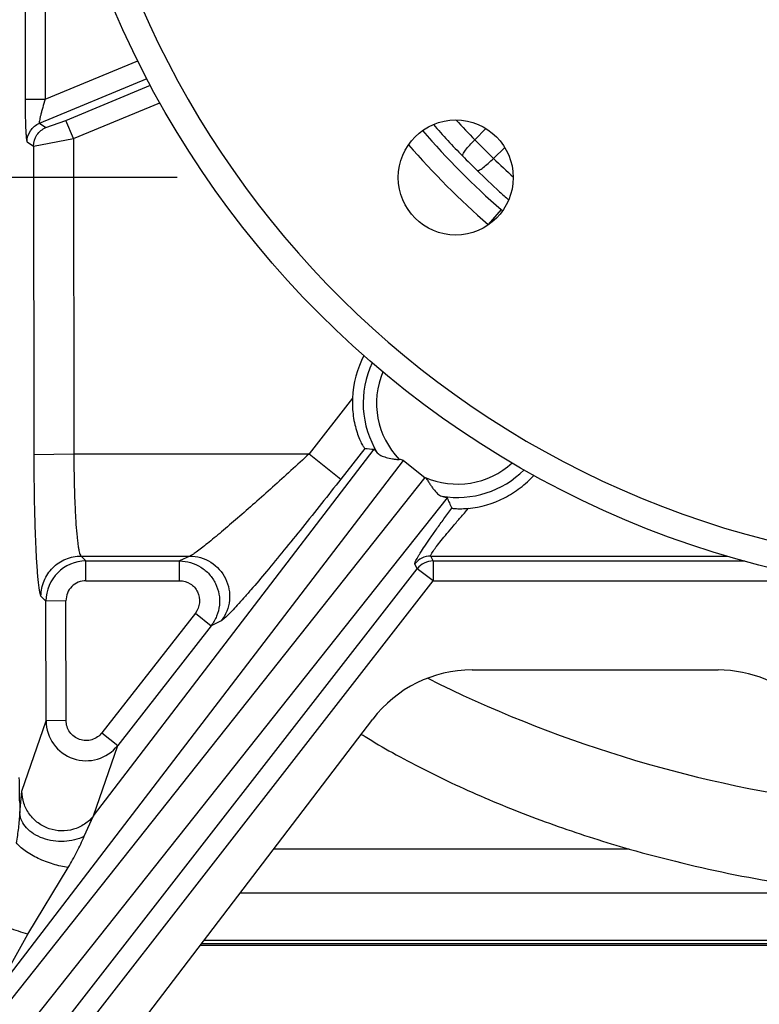
# Model space of a CAD drawing. Units: inches. Extents: x 0 to 17, y 0 to 11.
# Drawn here: x 5 to 5.2, y 4.9 to 5.1 of the extents above; entities that cross this region are included whole.
import ezdxf
from ezdxf.enums import TextEntityAlignment as Align

# ---------------------------------------------------------------- set-up
doc = ezdxf.new("R2010")
doc.units = ezdxf.units.IN
doc.header["$LTSCALE"] = 0.935
doc.header["$MEASUREMENT"] = 0
doc.layers.get('0').update_dxf_attribs({"linetype": 'CONTINUOUS'})
doc.layers.add('02___PRT_ALL_AXES', color=7, linetype='CONTINUOUS')
doc.styles.get("Standard").update_dxf_attribs({"font": 'bluprnt.ttf'})
doc.dimstyles.new('DIMSTYLE_1', dxfattribs={"dimtxt": 0.15625, "dimasz": 0.1875, "dimexe": 0.125, "dimexo": 0.0625, "dimgap": 0.078125, "dimtad": 0, "dimtih": 1, "dimtoh": 1, "dimlfac": 6.666666666699999, "dimzin": 4, "dimdsep": 46, "dimtxsty": 'Standard', "dimblk": 'CLOSED', "dimblk1": 'CLOSED', "dimblk2": 'CLOSED', "dimcen": 0.09, "dimadec": 3, "dimazin": 1, "dimtfac": 1, "dimtdec": 3, "dimtofl": 0, "dimtmove": 0, "dimatfit": 3, "dimldrblk": 'CLOSED', "dimfxl": 0, "dimtolj": 1, "dimtzin": 4, "dimarcsym": 0})

# ---------------------------------------------------------------- blocks, each defined once
blk = doc.blocks.new('_CLOSED')
at = {"color": 0, "linetype": 'ByBlock'}
for p, q in [((0, 0), (-1, 0.1666666667)), ((-1, 0.1666666667), (-1, -0.1666666667)), ((-1, -0.1666666667), (0, 0)), ((-1, 0), (0, 0))]:
    blk.add_line(p, q, dxfattribs=at)
blk = doc.blocks.new('*D6')
at = {"color": 7, "linetype": 'Continuous'}
for p, q in [((2.5741644862, 5.834709741599999), (2.4022894862, 5.834709741599999)), ((2.5741644862, 5.2892498724), (2.5741644862, 5.834709741599999)), ((5.0656485576, 5.2892498724), (2.4491644862, 5.2892498724)), ((5.0656485576, 5.0454998724), (2.4491644862, 5.0454998724)), ((2.5741644862, 5.0454998724), (2.5741644862, 4.6454998724))]:
    blk.add_line(p, q, dxfattribs=at)
at = {"color": 7, "linetype": 'Continuous', "xscale": 0.1875, "yscale": 0.1875, "zscale": 0.1875}
for p, rotation in [((2.5741644862, 5.2892498724), 270), ((2.5741644862, 5.0454998724), 90)]:
    blk.add_blockref('_CLOSED', p, dxfattribs=dict(at, rotation=rotation))
at = {"color": 7, "linetype": 'Continuous'}
for s, p, p2 in [('1.63', (1.5741644862, 5.756584741599999), (2.0741644862, 5.756584741599999)), ('[', (1.5741644862, 5.522209741599999), (1.6991644862, 5.522209741599999)), (']', (2.1991644862, 5.522209741599999), (2.3241644862, 5.522209741599999)), ('41,3', (1.6991644862, 5.522209741599999), (2.1991644862, 5.522209741599999))]:
    blk.add_text(s, height=0.15625, dxfattribs=at).set_placement(p, p2, align=Align.FIT)
blk = doc.blocks.new('*D7')
at = {"color": 7, "linetype": 'Continuous'}
for p, q in [((3.0007170565, 5.4391748724), (3.0007170565, 5.8337596131)), ((3.0007170565, 5.8337596131), (3.1725920565, 5.8337596131)), ((5.0985735576, 5.4391748724), (2.8757170565, 5.4391748724)), ((5.0656485576, 5.2892498724), (2.8757170565, 5.2892498724)), ((3.0007170565, 5.2892498724), (3.0007170565, 4.8892498724))]:
    blk.add_line(p, q, dxfattribs=at)
at = {"color": 7, "linetype": 'Continuous', "xscale": 0.1875, "yscale": 0.1875, "zscale": 0.1875}
for p, rotation in [((3.0007170565, 5.4391748724), 270), ((3.0007170565, 5.2892498724), 90)]:
    blk.add_blockref('_CLOSED', p, dxfattribs=dict(at, rotation=rotation))
at = {"color": 7, "linetype": 'Continuous'}
for s, p, p2 in [('1.00', (3.2507170565, 5.7556346131), (3.7507170565, 5.7556346131)), ('[', (3.2507170565, 5.5212596131), (3.3757170565, 5.5212596131)), (']', (3.8757170565, 5.5212596131), (4.0007170565, 5.5212596131)), ('25,4', (3.3757170565, 5.5212596131), (3.8757170565, 5.5212596131))]:
    blk.add_text(s, height=0.15625, dxfattribs=at).set_placement(p, p2, align=Align.FIT)

msp = doc.modelspace()

# ---------------------------------------------------------------- linework, layer by layer
at = {"color": 9, "linetype": 'Continuous'}
for p, q in [((5.0315109505, 5.094398064), (5.0315109505, 5.0630527231)), ((5.0360047834, 5.094398064), (5.0360047834, 5.0630527231)), ((5.0360047834, 5.0630527231), (5.0568239062, 5.0716762861)), ((5.0347320527, 5.0576614511), (5.0588990178, 5.067671735799999)), ((5.040670599999999, 5.0583156628), (5.0596660001, 5.0661916135)), ((5.0315109505, 5.0630527231), (5.0360047834, 5.0630527231)), ((5.0423903154, 5.054242438399999), (5.0617825301, 5.062282918)), ((5.0361781777, 5.0566951813), (5.040670599999999, 5.0583156628)), ((5.0423903154, 5.054242438399999), (5.040670599999999, 5.0583156628)), ((5.0347320527, 5.0576614511), (5.0361781777, 5.0566951813)), ((5.132436666999999, 5.0539563036), (5.1348714833, 5.0564982541)), ((5.0334040602, 5.052543421), (5.0423903154, 5.054242438399999)), ((5.0423903154, 5.054242438399999), (5.0424549905, 4.983542402)), ((5.031957935199999, 5.053509690799999), (5.0334040602, 5.052543421)), ((5.0334040602, 5.052543421), (5.0334673247, 4.9833853304)), ((5.1366049882, 5.0497879823), (5.1391443327, 5.0522255264)), ((5.1383708788, 5.038288483500001), (5.1354309696, 5.0349680656)), ((5.0334673247, 4.9833853304), (5.0424549905, 4.983542402)), ((5.0424549905, 4.983542402), (5.0952793947, 4.983542402)), ((5.0952793947, 4.983542402), (5.1023675328, 4.977859352099999)), ((5.0440638769, 4.9605828572), (5.045174537699999, 4.9594721964)), ((5.0440638769, 4.9605828572), (5.0684554607, 4.9605828572)), ((5.045174537699999, 4.9550568993), (5.045174537699999, 4.9594721964)), ((5.045174537699999, 4.9594721964), (5.0661812758, 4.9594721964)), ((5.0684554607, 4.9605828572), (5.0661812758, 4.9594721964)), ((5.0661812758, 4.9550568993), (5.0661812758, 4.9594721964)), ((5.1195186752, 4.9577413526), (5.1189762534, 4.9588520134)), ((5.1230627442, 4.9594721964), (5.1225203224, 4.9605828572)), ((5.1225203224, 4.9605828572), (5.189080898999999, 4.9605828572)), ((5.1230627442, 4.9594721964), (5.1230627442, 4.9550568993)), ((5.1230627442, 4.9594721964), (5.1930450268, 4.9594721964)), ((4.9580143228, 4.7502720386), (5.1195186752, 4.9577413526)), ((5.1230627442, 4.9550568993), (5.1195186752, 4.9577413526)), ((4.9615583919, 4.7475875853), (5.1230627442, 4.9550568993)), ((5.045174537699999, 4.9550568993), (5.0661812758, 4.9550568993)), ((5.1230627442, 4.9550568993), (5.2126837387, 4.9550568993)), ((5.035076211, 4.9515951914), (5.036190986499999, 4.9504804159)), ((5.0406848194, 4.950558951700001), (5.036190986499999, 4.9504804159)), ((5.0362155554, 4.9236227617), (5.036190986499999, 4.9504804159)), ((5.0407093883, 4.9237012975), (5.0406848194, 4.950558951700001)), ((5.069711739700001, 4.947793432799999), (5.0487498111, 4.9209456418)), ((5.069711739700001, 4.947793432799999), (5.0732558087, 4.9449519078)), ((5.0755435988, 4.9460692132), (5.0732558087, 4.9449519078)), ((5.0732558087, 4.9449519078), (5.0522938801, 4.9181041168)), ((5.030785231499999, 4.9078252288), (5.0362155554, 4.9236227617)), ((5.0407093883, 4.9237012975), (5.0362155554, 4.9236227617)), ((5.0487498111, 4.9209456418), (5.0522938801, 4.9181041168)), ((5.0468610354, 4.9022992506), (5.0522938801, 4.9181041168)), ((5.0303296307, 4.9029043613), (5.030785231499999, 4.9078252288)), ((5.0302960967, 4.9052847322), (5.0303296307, 4.9029043613)), ((5.044772605, 4.8977189953), (5.0468610354, 4.9022992506)), ((5.167066918, 4.8948628084), (5.0873011365, 4.8948604297)), ((5.0321527891, 4.8757834188), (5.041186535500001, 4.8907172537)), ((5.0243096794, 4.8617619937), (5.0321527891, 4.8757834188)), ((5.0708516858, 4.8732982232), (5.2150735576, 4.873302524)), ((5.2150735576, 4.8736233344), (5.0710964323, 4.8736190409)), ((5.2150735576, 4.8743619832), (5.0716599481, 4.8743577065))]:
    msp.add_line(p, q, dxfattribs=at)
at = {"color": 7, "linetype": 'Continuous'}
for p, q in [((5.1318235576, 4.9350248724), (5.1870235576, 4.9350248724)), ((5.014016249, 4.7987974116), (5.1095222239, 4.9239881911)), ((5.2150735576, 4.8849695547), (5.079752473, 4.8849655193))]:
    msp.add_line(p, q, dxfattribs=at)
for centre, radius in [((5.2500235576, 5.1673748724), 0.215625), ((5.1281485576, 5.0454998724), 0.0129)]:
    msp.add_circle(centre, radius, dxfattribs=at)
for centre, radius, start, end in [((5.2500235576, 5.1673748724), 0.2097291248, 281.6043516463, 258.3956483537), ((5.1657300634, 5.0129430948), 0.1094331499, 237.5170907276, 238.028306834)]:
    msp.add_arc(centre, radius, start, end, dxfattribs=at)
at = {"color": 9, "linetype": 'Continuous'}
for centre, radius, start, end in [((5.2485293998, 5.1676078054), 0.1624628772, 222.247431088, 224.3912057659), ((5.2501832165, 5.1673743513), 0.1707782598, 220.6934331452, 229.1013563855), ((5.248516470299999, 5.1677957708), 0.1670891233, 221.3693829703, 224.678220177), ((5.6601726188, 5.577523935599999), 0.7433897215999999, 224.772828261, 225.2271719378), ((5.2501851645, 5.1674537557), 0.1752740235, 220.8279857544, 229.1021025983), ((5.4204694685, 5.3378207836), 0.4089079368, 224.6774893166, 225.3225108138001), ((5.2502934736, 5.1659311635), 0.1625247989, 225.6119189671, 227.7888172963), ((5.2503456163, 5.1657725442), 0.1669519041, 225.3229178524, 227.7055761068), ((5.2506528992, 5.1661068242), 0.167405953, 227.7047733178, 228.6270090286), ((5.1741208218, 5.0795691387), 0.0546092313, 229.1067269069, 229.5128948739), ((5.0451888547, 4.9504746339), 0.0089977544, 90.0911693967, 179.9631816351), ((5.1225263054, 4.9560767735), 0.0045060876, 90.07607499700002, 141.9836153362), ((5.1230687352, 4.9549660965), 0.0045061039, 90.07617537879999, 141.9835149544), ((5.0451743651, 4.9505676123), 0.0044894028, 89.9977968193, 180.1105260497), ((5.0452185957, 4.9236740278), 0.0090045165, 180.3262563926, 321.7889436231), ((3.2802322512, 4.8818029038), 1.7502213745, 0.7687313433, 0.9520988495999999)]:
    msp.add_arc(centre, radius, start, end, dxfattribs=at)
at = {"color": 7, "linetype": 'Continuous'}
for centre, major_axis, start_param, end_param in [((5.1318235576, 4.9069748724), (0.02805, 0), 1.5707963268, 2.489896991), ((5.1870235576, 4.9069748724), (0, 0.02805), -1.5707963268, 0)]:
    msp.add_ellipse(centre, major_axis=major_axis, ratio=1, start_param=start_param, end_param=end_param, dxfattribs=at)
at = {"color": 9, "linetype": 'Continuous'}
for points, knots in [([(5.0315109505, 5.0630527231), (5.0315109468, 5.0624656822), (5.0315159723, 5.061308622599999), (5.031538687799999, 5.0596166187), (5.031576110400001, 5.0580307595), (5.0316274585, 5.0566078847), (5.0316828489, 5.0555502095), (5.0317356369, 5.0548297643), (5.0317748974, 5.0543985592), (5.0318162428, 5.0540510877), (5.0318572408, 5.0537856253), (5.0318998237, 5.0536185072), (5.031932754700001, 5.0535264262), (5.031957935199999, 5.053509690799999)], [0, 0, 0, 0, 0.183936883, 0.3625375819, 0.5301957563, 0.6809542183, 0.8086604909, 0.8619808627, 0.9073512991, 0.9441736355, 0.9719972445999999, 0.9905266331999999, 1, 1, 1, 1]), ([(5.0360047834, 5.0630527231), (5.0358167594, 5.0624427537), (5.0355485033, 5.0615396043), (5.0352235887, 5.0603587669), (5.035015154, 5.0595507905), (5.03484919, 5.0588378256), (5.034735853, 5.0582744839), (5.0346899009, 5.057901705), (5.0346902042, 5.0577259479), (5.0347149764, 5.057665811000001), (5.0347320527, 5.0576614511)], [0, 0, 0, 0, 0.3437283646, 0.5073382114, 0.6593970053, 0.7933530356999999, 0.9005673857, 0.9712269409000001, 0.990509181, 1, 1, 1, 1]), ([(5.0334040602, 5.052543421), (5.0334056518, 5.0534128363), (5.0339364098, 5.0551903994), (5.035375551700001, 5.056361), (5.0361781777, 5.0566951813)], [0, 0, 0, 0, 0.4999999864, 1, 1, 1, 1]), ([(5.1297050005, 5.0503113793), (5.1296782307, 5.0503661766), (5.1297028499, 5.0505446725), (5.129826752400001, 5.050825383), (5.1300551006, 5.0512084459), (5.1305313232, 5.0518742382), (5.1313244749, 5.0528146664), (5.1320409951, 5.0535651725), (5.1324366695, 5.053956301)], [0, 0, 0, 0, 0.0395900585, 0.1067539885, 0.2030632999, 0.326554262, 0.6388312482999999, 1, 1, 1, 1]), ([(5.1329600102, 5.0470562587), (5.1330148051, 5.0470294853), (5.1331933042, 5.0470541005), (5.1334740167, 5.0471780035), (5.1338570874, 5.047406355400001), (5.1345228948, 5.0478825902), (5.1354633445, 5.0486757632), (5.136213866999999, 5.0493923031), (5.1366050033, 5.0497879882)], [0, 0, 0, 0, 0.0395888545, 0.1067518666, 0.2030608793, 0.3265521098, 0.6388304976, 1, 1, 1, 1]), ([(5.0334673247, 4.9833853304), (5.0334691677, 4.9813737149), (5.0334918701, 4.9774274069), (5.0335828193, 4.9716919483), (5.0337266468, 4.9663870409), (5.0339179777, 4.9616993642), (5.0341196172, 4.9582564016), (5.0343075219, 4.9559332494), (5.0344457869, 4.9545488085), (5.0345896225, 4.9534247858), (5.0347334781, 4.9525612333), (5.0348805987, 4.951982487900001), (5.0349961099, 4.9516753075), (5.035076211, 4.9515951914)], [0, 0, 0, 0, 0.1891795446, 0.371123559, 0.5394422754, 0.6882390298000001, 0.8123301051, 0.8637354366, 0.9074468931999999, 0.9431059601, 0.9704473977, 0.9893457414, 1, 1, 1, 1]), ([(5.0424549905, 4.983542402), (5.0424568324, 4.9820886906), (5.0424795642, 4.9792368925), (5.0425706049, 4.9750926223), (5.0427145759, 4.971260167), (5.0429060072, 4.9678743725), (5.0431078316, 4.9653885365), (5.0432955735, 4.9637121543), (5.0434341796, 4.9627127437), (5.0435773712, 4.961900726100001), (5.0437237001, 4.9612765417), (5.043868323, 4.960854000799999), (5.0439913111, 4.9606352764), (5.0440638769, 4.9605828572)], [0, 0, 0, 0, 0.1887238942, 0.3702239362, 0.5381304382, 0.686583288, 0.8104575195999999, 0.8618303320999999, 0.9055801320999999, 0.9413728378, 0.9689847934, 0.9883785274, 1, 1, 1, 1]), ([(5.0952793947, 4.983542402), (5.0939082858, 4.9822741197), (5.091175038299999, 4.9797631306), (5.0870967299, 4.976068737699999), (5.0831104877, 4.9725126135), (5.0792949337, 4.9691696196), (5.0762578807, 4.9665690882), (5.0739968329, 4.964683243000001), (5.0724899372, 4.9634552028), (5.0711529898, 4.9623988913), (5.0700270904, 4.961552881), (5.0692359275, 4.9610032488), (5.0687391701, 4.9607100684), (5.0685414527, 4.9606131665), (5.0684554607, 4.9605828572)], [0, 0, 0, 0, 0.1585314344, 0.315028741, 0.4670677179, 0.6119401632, 0.7456001631, 0.806425664, 0.8618400323000001, 0.9105964798999999, 0.9510281604999999, 0.9813928981000001, 0.992261024, 1, 1, 1, 1]), ([(5.1023675328, 4.977859352099999), (5.100931162, 4.976019885099999), (5.098073428399999, 4.972385919), (5.0938214406, 4.967057699100001), (5.0897087444, 4.96198695), (5.085842706, 4.9573102257), (5.082818481499999, 4.9537397949), (5.080618625, 4.9512160232), (5.079199074, 4.949627571600001), (5.0779664824, 4.9482935677), (5.0769496363, 4.9472498704), (5.076243524, 4.946580471), (5.0758000036, 4.9462253612), (5.0756223542, 4.9461074339), (5.0755435988, 4.9460692132)], [0, 0, 0, 0, 0.1681441624, 0.3330681144, 0.4911232534, 0.6385218504, 0.7702221376, 0.8282204239000001, 0.8797226123999999, 0.9237045145, 0.9590519886, 0.9847262543, 0.9936930803, 1, 1, 1, 1]), ([(5.035076211, 4.9515951914), (5.035079405299999, 4.9527613787), (5.0355580375, 4.9551186352), (5.0375499201, 4.9581091482), (5.040540433, 4.9601010308), (5.0428976895, 4.960579663), (5.0440638769, 4.9605828572)], [0, 0, 0, 0, 0.2496536385, 0.5, 0.7503463615000001, 1, 1, 1, 1]), ([(5.0661812758, 4.9594721964), (5.0670132628, 4.9594698946), (5.068686206600001, 4.9592313343), (5.0709938467, 4.9581985061), (5.072930933899999, 4.9565693826), (5.0743446346, 4.9544694132), (5.0751262932, 4.9520613636), (5.0752154671, 4.9495310871), (5.074607754100001, 4.947075887900001), (5.0737660626, 4.9456096158), (5.0732558087, 4.9449519078)], [0, 0, 0, 0, 0.1248930009, 0.2498417278, 0.3748520095, 0.4999015677, 0.6249673886, 0.7500225527, 0.8750410525, 1, 1, 1, 1]), ([(5.0684554607, 4.9605828572), (5.0700984224, 4.9605736427), (5.073454554900001, 4.9595973156), (5.0769030255, 4.9557207925), (5.0778399938, 4.950617708), (5.0765464906, 4.9473706032), (5.0755435988, 4.9460692132)], [0, 0, 0, 0, 0.2496407776, 0.5000000001, 0.7503592228, 1, 1, 1, 1]), ([(5.0661812758, 4.9550568993), (5.0670079076, 4.9550569391), (5.0686978856, 4.9545819375), (5.0704410637, 4.9526386533), (5.0708879254, 4.950067524800001), (5.0702205847, 4.9484450225), (5.069711739700001, 4.947793432799999)], [0, 0, 0, 0, 0.2500149148, 0.4999810786, 0.7499535704000001, 1, 1, 1, 1]), ([(5.0487498111, 4.9209456418), (5.0481868467, 4.9202245589), (5.0465706421, 4.9191008429), (5.0436440281, 4.9191549387), (5.041296658899999, 4.9209052961), (5.0407100813, 4.9227860647), (5.0407093883, 4.9237012975)], [0, 0, 0, 0, 0.2498140294, 0.499917699, 0.7500722376000001, 1, 1, 1, 1]), ([(5.0468610354, 4.9022992506), (5.0462944966, 4.9015843758), (5.0449190556, 4.9003231638), (5.042387427, 4.899141830400001), (5.0396022247, 4.8987875725), (5.0368396316, 4.8992919697), (5.0343507841, 4.9005927293), (5.0323720415, 4.9025845697), (5.0311017996, 4.9050727773), (5.0307924995, 4.9069131108), (5.030785231499999, 4.9078252288)], [0, 0, 0, 0, 0.1241140262, 0.2492087497, 0.3744648749, 0.4999999994, 0.6255351236, 0.7507912486, 0.8758859726, 1, 1, 1, 1]), ([(5.0295702444, 4.8962360769), (5.0297692161, 4.8973515981), (5.0300282833, 4.8990271853), (5.030247027300001, 4.9012552236), (5.0303222159, 4.9023594331), (5.030329625199999, 4.902904353)], [0, 0, 0, 0, 0.5061253848, 0.7565822165999999, 1, 1, 1, 1]), ([(5.041186535500001, 4.8907172537), (5.0418607243, 4.891872991700001), (5.043130686600001, 4.8941690901), (5.0442797308, 4.8965317495), (5.044772605, 4.8977189953)], [0, 0, 0, 0, 0.5100093554999999, 1, 1, 1, 1]), ([(5.0411865323, 4.8907172574), (5.0400542973, 4.8908558399), (5.0377401191, 4.8913868682), (5.0344821149, 4.8926438315), (5.0320047642, 4.894032081600001), (5.0304300787, 4.8952786674), (5.0298151175, 4.8959168288), (5.0295701956, 4.8962360216)], [0, 0, 0, 0, 0.2613013926, 0.5406738469, 0.7981949804, 0.9078361894, 1, 1, 1, 1]), ([(5.032152674100001, 4.8757836288), (5.0307312692, 4.8761453709), (5.0288803543, 4.876750805299999), (5.0270953108, 4.8775105855), (5.0266649587, 4.8777068786)], [0, 0, 0, 0, 0.7561475525, 1, 1, 1, 1])]:
    msp.add_open_spline(points, degree=3, knots=knots, dxfattribs=at)
msp.add_open_spline([(5.031957935199999, 5.053509690799999), (5.0319595264, 5.0543791062), (5.0324902839, 5.0561566699), (5.0339294266, 5.0573272702), (5.0347320527, 5.0576614511)], degree=3, dxfattribs=at)
at = {"color": 7, "linetype": 'Continuous'}
for points, knots in [([(5.1077851861, 4.9201098816), (5.1098052494, 4.9188486593), (5.1141002571, 4.9163366802), (5.1208707027, 4.9127362183), (5.128095092200001, 4.9092276291), (5.138140457, 4.9047668985), (5.151089862, 4.899762436600001), (5.1617041208, 4.8963928306), (5.167066918, 4.8948628084)], [0, 0, 0, 0, 0.1105615514, 0.2308939397, 0.3559343373, 0.4833396514, 0.7410919790999999, 1, 1, 1, 1]), ([(5.044772561, 4.8977190372), (5.0433916332, 4.897012312799999), (5.0402077329, 4.8962708614), (5.036227852900001, 4.8968324861), (5.0334329555, 4.8981584758), (5.031784073, 4.899492399200001), (5.0306766715, 4.9011015276), (5.0303601324, 4.902318079), (5.0303292943, 4.9029043608)], [0, 0, 0, 0, 0.2653566231, 0.5409832139999999, 0.671059142, 0.7907255851999999, 0.8995730085, 1, 1, 1, 1])]:
    msp.add_open_spline(points, degree=3, knots=knots, dxfattribs=at)
at = {"layer": '02___PRT_ALL_AXES', "color": 9, "linetype": 'Continuous'}
for p, q in [((5.1049878656, 4.995976897099999), (5.0952793947, 4.983542402)), ((5.0468610354, 4.9022992506), (5.1098683252, 4.9845479341)), ((5.1077421774, 4.9847431336), (5.1023675328, 4.977859352099999)), ((5.0243096794, 4.8617619937), (5.116410769100001, 4.9819892467)), ((5.121224771000001, 4.9782362061), (4.9284353555, 4.7352265859)), ((5.126213991, 4.9736649639), (4.932517869100001, 4.729512447))]:
    msp.add_line(p, q, dxfattribs=at)
at = {"layer": '02___PRT_ALL_AXES', "color": 7, "linetype": 'Continuous'}
for p, q in [((5.1098683252, 4.9845479341), (5.1105435557, 4.9837393655)), ((5.116410769100001, 4.9819892467), (5.121224771000001, 4.9782362061)), ((5.1250181589, 4.9740184066), (5.126213991, 4.9736649639))]:
    msp.add_line(p, q, dxfattribs=at)
at = {"layer": '02___PRT_ALL_AXES', "color": 9, "linetype": 'Continuous'}
for radius, start, end in [(0.0211489949, 154.6650214812, 211.7710655003), (0.0181531063, 157.186441752, 224.0916136646), (0.0181531063, 246.1067139683, 312.4854446097), (0.0211489949, 260.4593232144, 315.0532829959)]:
    msp.add_arc((5.1285235576, 4.9948748724), radius, start, end, dxfattribs=at)
at = {"layer": '02___PRT_ALL_AXES', "color": 7, "linetype": 'Continuous'}
for centre, radius, start, end in [((5.1163201981, 5.0664996522), 0.0822052965, 264.0103529468, 265.4985180734), ((5.2127054673, 5.0102600705), 0.0939147342, 202.9335382196, 204.4979098631), ((5.2499765348, 5.1893858408), 0.2864609678, 243.439746321, 262.2396755974001), ((5.2499773482, 5.1854677771), 0.3022009055, 254.0764000558, 263.3673566804)]:
    msp.add_arc(centre, radius, start, end, dxfattribs=at)
for centre, major_axis, ratio, start_param, end_param in [((5.1285235576, 4.994853317900001), (0, 0.0235625061), 0.9999995815999999, 1.0977728057, 1.523093189), ((5.090715916600001, 4.9484626557), (0.0256876115, 0.033532187), 0.1597991953, -0.0013557429, 0.1307689901)]:
    msp.add_ellipse(centre, major_axis=major_axis, ratio=ratio, start_param=start_param, end_param=end_param, dxfattribs=at)
for points, knots in [([(5.1049878656, 4.995976897099999), (5.1049558308, 4.9953058605), (5.1049532001, 4.993964662), (5.1051251199, 4.9919808922), (5.1054726085, 4.9900870194), (5.1059464052, 4.9883648614), (5.106421599999999, 4.9870888479), (5.1068113251, 4.9862272669), (5.1070690115, 4.9857148733), (5.1072955757, 4.985312259200001), (5.1074830492, 4.985012325), (5.1076204913, 4.9848409192), (5.107705488, 4.9847469734), (5.1077421774, 4.9847431336)], [0, 0, 0, 0, 0.1711502123, 0.3411599488, 0.5065947682, 0.660977931, 0.795672211, 0.8529228531999999, 0.9019210724, 0.9415298588, 0.9711522169, 0.9906018354, 1, 1, 1, 1]), ([(5.1105435557, 4.9837393655), (5.1107359028, 4.9834799613), (5.1113991093, 4.9830666136), (5.1125661485, 4.9826800448), (5.1137142348, 4.9824298598), (5.1147081155, 4.982283729), (5.1152254982, 4.9822347173), (5.1154854857, 4.9822438017)], [0, 0, 0, 0, 0.1842324491, 0.4261912375, 0.7050682581000001, 0.851588876, 1, 1, 1, 1]), ([(5.1309585657, 4.9712301751), (5.1337592026, 4.9715287743), (5.1379117743, 4.9727768609), (5.1426854184, 4.9757744895), (5.1447682917, 4.9776764342), (5.1457207194, 4.9787102544)], [0, 0, 0, 0, 0.5013220343, 0.7497994531000001, 1, 1, 1, 1]), ([(5.1212249304, 4.978236407), (5.121445328, 4.978064583), (5.1217831393, 4.9776075326), (5.122234435, 4.9769181242), (5.1226817044, 4.9762426595), (5.1232627007, 4.9754326683), (5.1239552456, 4.9745995014), (5.1246661434, 4.9741049957), (5.1250181589, 4.9740184066)], [0, 0, 0, 0, 0.1458997588, 0.2907992202, 0.4323640833, 0.5683479977, 0.81074326, 1, 1, 1, 1]), ([(5.1309584892, 4.9712302183), (5.1304872208, 4.9711799724), (5.129793496700001, 4.971132258), (5.128906267300001, 4.971123138), (5.1283353395, 4.9711428659), (5.1278808043, 4.9711791356), (5.127544302900001, 4.9712183555), (5.1273600431, 4.9712634115), (5.1272566378, 4.9712925923), (5.1272452925, 4.9713175138)], [0, 0, 0, 0, 0.380376836, 0.5571858847, 0.7123928318000001, 0.8376680468000001, 0.9258056638, 0.9780232662, 1, 1, 1, 1])]:
    msp.add_open_spline(points, degree=3, knots=knots, dxfattribs=at)
at = {"layer": '02___PRT_ALL_AXES', "color": 9, "linetype": 'Continuous'}
for points, knots in [([(5.1189762534, 4.9588520134), (5.1189542146, 4.9588947484), (5.1189785133, 4.9590431339), (5.119067197900001, 4.9592875133), (5.1192387313, 4.9596455825), (5.119485971700001, 4.9600985148), (5.1198102659, 4.9606488588), (5.1203766745, 4.9615618033), (5.1212528, 4.9628963192), (5.1224858574, 4.9646983523), (5.1239234664, 4.9667406953), (5.1255298415, 4.9689756402), (5.126658706600001, 4.9705202544), (5.1272452758, 4.9713173824)], [0, 0, 0, 0, 0.009611759899999999, 0.0273160143, 0.0535242337, 0.0881100932, 0.1307681463, 0.1810820084, 0.3029172135, 0.4498134579, 0.6175664523, 0.8021630674, 1, 1, 1, 1]), ([(5.1225203224, 4.9605828572), (5.1224984602, 4.9606191903), (5.1225254877, 4.9607557395), (5.1226229117, 4.9609689126), (5.1228067573, 4.9612872329), (5.123071193199999, 4.9616875558), (5.1234159515, 4.9621741387), (5.124012904, 4.9629754669), (5.1249241429, 4.9641339787), (5.12619081, 4.9656803613), (5.1276474951, 4.9674107464), (5.1292554388, 4.9692828773), (5.1303781471, 4.9705693633), (5.1309585657, 4.9712301751)], [0, 0, 0, 0, 0.0093282464, 0.0269971926, 0.0536140908, 0.08906734390000001, 0.1329405653, 0.1846298871, 0.3089430992, 0.4571029218, 0.6243765147, 0.8065155277, 1, 1, 1, 1])]:
    msp.add_open_spline(points, degree=3, knots=knots, dxfattribs=at)

# ---------------------------------------------------------------- dimensions: what is measured, and where the dimension line sits
at = {"color": 7, "linetype": 'Continuous'}
for base, p1, p2, picture, middle in [((2.5741644862, 5.0454998724), (5.1281485576, 5.2892498724), (5.1281485576, 5.0454998724), '*D6', (1.9491644862, 5.717522241599999)), ((3.0007170565, 5.2892498724), (5.1610735576, 5.4391748724), (5.1281485576, 5.2892498724), '*D7', (3.6257170565, 5.7165721131))]:
    dim = msp.add_linear_dim(base=base, p1=p1, p2=p2, angle=270, text='<>\\P[]', dimstyle='DIMSTYLE_1', dxfattribs=at)
    dim.commit()
    dim.dimension.update_dxf_attribs({"geometry": picture, "text_midpoint": middle, "dimtype": 160})

doc.saveas('drawing.dxf')
